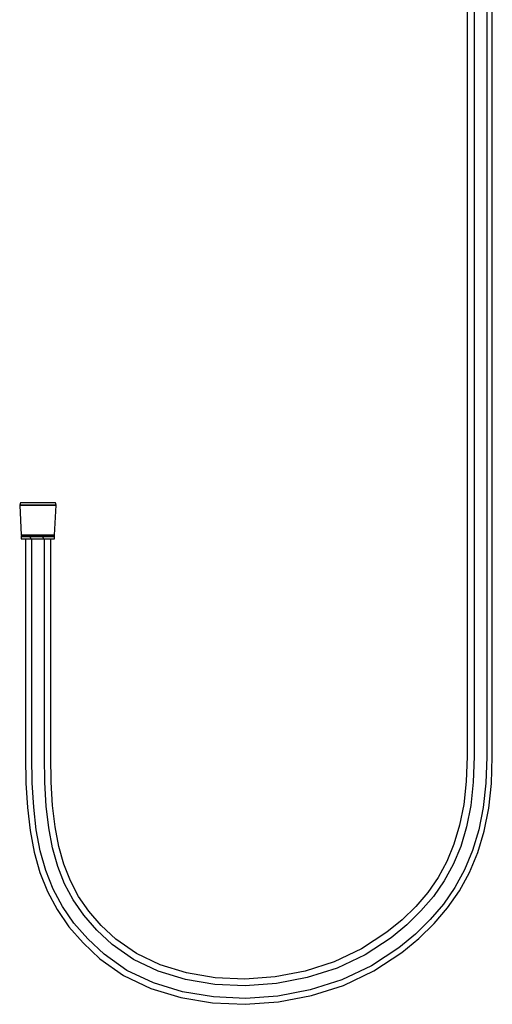
# Model space of a CAD drawing. Extents: x -178 to 178, y -682 to 682.
# Drawn here: x -178 to 122, y -682 to -57 of the extents above; entities that cross this region are included whole.
import ezdxf

# ---------------------------------------------------------------- set-up
doc = ezdxf.new("R2010")
doc.units = 0
doc.header["$MEASUREMENT"] = 0

msp = doc.modelspace()

# ---------------------------------------------------------------- linework, layer by layer
at = {"linetype": 'Continuous'}
for p, q in [((105.965895, 12.687585), (105.965895, -78.133625)), ((110.488345, 12.687585), (110.488345, -78.133625)), ((118.503515, 12.687585), (118.503515, -78.133625)), ((121.996235, -78.133625), (121.996235, 12.687585)), ((105.965895, -78.133625), (105.965895, -175.255125)), ((110.488345, -78.133625), (110.488345, -175.255125)), ((118.503515, -78.133625), (118.503515, -175.255125)), ((121.996235, -175.255125), (121.996235, -78.133625)), ((105.965895, -175.255125), (105.965895, -272.090035)), ((110.488345, -175.255125), (110.488345, -272.090035)), ((118.503515, -175.255125), (118.503515, -272.090035)), ((121.996235, -272.090035), (121.996235, -175.255125)), ((105.965895, -272.090035), (105.965895, -362.051395)), ((110.488345, -272.090035), (110.488345, -362.051395)), ((118.503515, -272.090035), (118.503515, -362.051395)), ((121.996235, -362.051395), (121.996235, -272.090035)), ((105.965895, -362.051395), (105.965895, -438.552325)), ((110.488345, -362.051395), (110.488345, -438.552325)), ((118.503515, -362.051395), (118.503515, -438.552325)), ((121.996235, -438.552325), (121.996235, -362.051395)), ((-177.496295, -363.608855), (-177.986555, -365.108185)), ((-177.411475, -365.108185), (-177.986555, -365.108185)), ((-177.986555, -365.108185), (-177.018065, -384.261775)), ((-177.986555, -365.108185), (-177.411475, -365.108185)), ((-176.945565, -363.608855), (-177.496295, -363.608855)), ((-176.359915, -363.608855), (-177.496295, -363.608855)), ((-175.162265, -365.108185), (-177.411475, -365.108185)), ((-177.411475, -365.108185), (-175.162265, -365.108185)), ((-174.791675, -363.608855), (-176.945565, -363.608855)), ((-173.709285, -363.608855), (-176.359915, -363.608855)), ((-171.581295, -365.108185), (-175.162265, -365.108185)), ((-175.162265, -365.108185), (-171.581295, -365.108185)), ((-171.362445, -363.608855), (-174.791675, -363.608855)), ((-169.948285, -363.608855), (-173.709285, -363.608855)), ((-167.213565, -365.108185), (-171.581295, -365.108185)), ((-171.581295, -365.108185), (-167.213565, -365.108185)), ((-167.179785, -363.608855), (-171.362445, -363.608855)), ((-165.649925, -363.608855), (-169.948285, -363.608855)), ((-162.724145, -365.108185), (-167.213565, -365.108185)), ((-167.213565, -365.108185), (-162.724145, -365.108185)), ((-162.880605, -363.608855), (-167.179785, -363.608855)), ((-161.494265, -363.608855), (-165.649925, -363.608855)), ((-159.119425, -363.608855), (-162.880605, -363.608855)), ((-158.796555, -365.108185), (-162.724145, -365.108185)), ((-162.724145, -365.108185), (-158.796555, -365.108185)), ((-158.039565, -363.608855), (-161.494265, -363.608855)), ((-156.468785, -363.608855), (-159.119425, -363.608855)), ((-156.028625, -365.108185), (-158.796555, -365.108185)), ((-158.796555, -365.108185), (-156.028625, -365.108185)), ((-155.882985, -363.608855), (-158.039565, -363.608855)), ((-155.332235, -363.608855), (-156.468785, -363.608855)), ((-154.841775, -365.108185), (-156.028625, -365.108185)), ((-156.028625, -365.108185), (-154.841775, -365.108185)), ((-155.810505, -384.261775), (-154.841775, -365.108185)), ((-154.841775, -365.108185), (-155.332235, -363.608855)), ((-177.018065, -384.261775), (-176.491095, -384.261935)), ((-177.018065, -384.261775), (-176.847715, -384.592595)), ((-176.491095, -384.261935), (-177.018065, -384.261775)), ((-176.847715, -384.592595), (-177.018065, -384.934085)), ((-177.018065, -384.934085), (-177.018045, -385.850065)), ((-176.491095, -384.934085), (-177.018065, -384.934085)), ((-177.018065, -384.934085), (-176.491095, -384.934085)), ((-177.018045, -385.850065), (-177.018025, -386.608275)), ((-177.018025, -386.608275), (-176.491095, -386.608275)), ((-176.329225, -384.592595), (-176.847715, -384.592595)), ((-174.430155, -384.261775), (-176.491095, -384.261935)), ((-176.491095, -384.261935), (-174.430155, -384.261775)), ((-174.430175, -384.934085), (-176.491095, -384.934085)), ((-176.491095, -384.934085), (-174.430175, -384.934085)), ((-176.491095, -386.608275), (-174.430155, -386.608275)), ((-174.301385, -384.592595), (-176.329225, -384.592595)), ((-171.148925, -384.934085), (-174.430175, -384.934085)), ((-174.430175, -384.934085), (-171.148925, -384.934085)), ((-174.430155, -384.261775), (-171.148905, -384.261935)), ((-171.148905, -384.261935), (-174.430155, -384.261775)), ((-174.430155, -386.608275), (-171.148905, -386.608275)), ((-171.072855, -384.592595), (-174.281395, -384.592595)), ((-174.281395, -386.608275), (-174.281395, -399.122005)), ((-167.146775, -384.934085), (-171.148925, -384.934085)), ((-171.148905, -385.850065), (-171.148925, -384.934085)), ((-171.148925, -384.934085), (-167.146775, -384.934085)), ((-171.148905, -384.261935), (-167.146775, -384.261935)), ((-167.146775, -384.261935), (-171.148905, -384.261935)), ((-171.148905, -385.850065), (-171.148905, -386.608275)), ((-171.148905, -386.608275), (-167.146755, -386.608275)), ((-167.135005, -384.592595), (-171.072855, -384.592595)), ((-170.262805, -399.122005), (-170.262805, -386.608275)), ((-167.146775, -384.261935), (-163.033095, -384.261775)), ((-163.033095, -384.261775), (-167.146775, -384.261935)), ((-163.033095, -384.934085), (-167.146775, -384.934085)), ((-167.146775, -384.934085), (-163.033095, -384.934085)), ((-167.146755, -386.608275), (-163.033095, -386.608275)), ((-163.087415, -384.592595), (-167.135005, -384.592595)), ((-159.546365, -384.592595), (-163.087415, -384.592595)), ((-163.033095, -384.261775), (-159.434235, -384.261935)), ((-159.434235, -384.261935), (-163.033095, -384.261775)), ((-159.434235, -384.934085), (-163.033095, -384.934085)), ((-163.033095, -385.850065), (-163.033095, -384.934085)), ((-163.033095, -384.934085), (-159.434235, -384.934085)), ((-163.033095, -385.850065), (-163.033095, -386.608275)), ((-163.033095, -386.608275), (-159.434255, -386.608275)), ((-162.225615, -399.122005), (-162.225615, -386.608275)), ((-157.050885, -384.592595), (-159.546365, -384.592595)), ((-159.434255, -386.608275), (-156.897975, -386.608275)), ((-159.434235, -384.261935), (-156.898015, -384.261935)), ((-156.898015, -384.261935), (-159.434235, -384.261935)), ((-156.898015, -384.934085), (-159.434235, -384.934085)), ((-159.434235, -384.934085), (-156.898015, -384.934085)), ((-158.207025, -399.122005), (-158.207025, -386.608275)), ((-155.980825, -384.592595), (-157.050885, -384.592595)), ((-156.898015, -384.261935), (-155.810505, -384.261775)), ((-155.810505, -384.261775), (-156.898015, -384.261935)), ((-155.810505, -384.934085), (-156.898015, -384.934085)), ((-156.898015, -384.934085), (-155.810505, -384.934085)), ((-156.897975, -386.608275), (-155.810445, -386.608275)), ((-155.980825, -384.592595), (-155.810505, -384.261775)), ((-155.810505, -384.934085), (-155.980825, -384.592595)), ((-155.810485, -385.850065), (-155.810505, -384.934085)), ((-155.810445, -386.608275), (-155.810485, -385.850065)), ((-174.281395, -399.122005), (-174.281395, -415.838545)), ((-170.262805, -415.838545), (-170.262805, -399.122005)), ((-162.225615, -415.838545), (-162.225615, -399.122005)), ((-158.207025, -415.838545), (-158.207025, -399.122005)), ((-174.281395, -415.838545), (-174.281395, -432.324215)), ((-170.262805, -432.324215), (-170.262805, -415.838545)), ((-162.225615, -432.324215), (-162.225615, -415.838545)), ((-158.207025, -432.324215), (-158.207025, -415.838545)), ((-174.281395, -432.324215), (-174.281395, -448.551105)), ((-170.262805, -448.551105), (-170.262805, -432.324215)), ((-162.225615, -448.551105), (-162.225615, -432.324215)), ((-158.207025, -448.551105), (-158.207025, -432.324215)), ((105.965895, -438.552325), (105.965895, -495.005795)), ((110.488345, -438.552325), (110.488345, -495.005795)), ((118.503515, -438.552325), (118.503515, -495.005795)), ((121.996235, -495.005795), (121.996235, -438.552325)), ((-174.281395, -448.551105), (-174.281395, -464.491195)), ((-170.262805, -464.491195), (-170.262805, -448.551105)), ((-162.225615, -464.491195), (-162.225615, -448.551105)), ((-158.207025, -464.491195), (-158.207025, -448.551105)), ((-174.281395, -464.491195), (-174.281395, -480.116575)), ((-170.262805, -480.116575), (-170.262805, -464.491195)), ((-162.225615, -480.116575), (-162.225615, -464.491195)), ((-158.207025, -480.116575), (-158.207025, -464.491195)), ((-174.281395, -480.116575), (-174.281395, -495.399325)), ((-170.262805, -495.399325), (-170.262805, -480.116575)), ((-162.225615, -495.399325), (-162.225615, -480.116575)), ((-158.207025, -495.399325), (-158.207025, -480.116575)), ((-174.281395, -495.399325), (-174.281395, -510.311435)), ((-170.262805, -510.311435), (-170.262805, -495.399325)), ((-162.225615, -510.311435), (-162.225615, -495.399325)), ((-158.207025, -510.311435), (-158.207025, -495.399325)), ((105.965895, -495.005795), (105.967005, -524.691005)), ((110.488345, -495.005795), (110.488865, -524.762265)), ((118.503515, -495.005795), (118.502925, -524.896315)), ((121.995115, -524.958955), (121.996235, -495.005795)), ((-174.281395, -510.311435), (-174.281135, -524.889835)), ((-170.262675, -524.859465), (-170.262805, -510.311435)), ((-162.225735, -524.794615), (-162.225615, -510.311435)), ((-158.207295, -524.760135), (-158.207025, -510.311435)), ((-174.281135, -524.889835), (-174.009565, -541.618115)), ((-169.993525, -541.479565), (-170.262675, -524.859465)), ((-161.961795, -541.183475), (-162.225735, -524.794615)), ((-157.946105, -541.025925), (-158.207295, -524.760135)), ((105.967005, -524.691005), (105.436765, -540.721205)), ((110.488865, -524.762265), (109.948495, -541.023785)), ((118.502925, -524.896315), (117.943525, -541.592485)), ((121.426815, -541.858595), (121.995115, -524.958955)), ((-174.009565, -541.618115), (-173.108325, -557.234805)), ((-169.103485, -556.913375), (-169.993525, -541.479565)), ((-161.095685, -556.226505), (-161.961795, -541.183475)), ((-157.092735, -555.861055), (-157.946105, -541.025925)), ((105.436765, -540.721205), (103.863985, -555.204545)), ((109.948495, -541.023785), (108.337605, -555.848925)), ((117.943525, -541.592485), (116.261005, -557.060015)), ((119.710785, -557.626725), (121.426815, -541.858595)), ((-159.518525, -570.061875), (-161.095685, -556.226505)), ((-155.547725, -569.424285), (-157.092735, -555.861055)), ((103.863985, -555.204545), (101.272385, -568.388135)), ((108.337605, -555.848925), (105.669985, -569.413835)), ((-173.108325, -557.234805), (-171.442425, -571.820835)), ((-167.465865, -571.260145), (-169.103485, -556.913375)), ((116.261005, -557.060015), (113.450535, -571.341705)), ((116.833455, -572.243725), (119.710785, -557.626725)), ((101.272385, -568.388135), (97.683765, -580.409165)), ((-171.442425, -571.820835), (-168.869775, -585.498125)), ((-164.950215, -584.640735), (-167.465865, -571.260145)), ((-157.124665, -582.808455), (-159.518525, -570.061875)), ((-153.218685, -581.833575), (-155.547725, -569.424285)), ((105.669985, -569.413835), (101.958555, -581.843335)), ((113.450535, -571.341705), (109.508265, -584.538725)), ((112.783175, -585.799945), (116.833455, -572.243725)), ((97.683765, -580.409165), (93.110075, -591.418225)), ((-168.869775, -585.498125), (-165.245295, -598.369595)), ((-161.424475, -597.166135), (-164.950215, -584.640735)), ((-153.809945, -594.594195), (-157.124665, -582.808455)), ((-150.016225, -593.225705), (-153.218685, -581.833575)), ((101.958555, -581.843335), (97.211595, -593.268275)), ((109.508265, -584.538725), (104.435635, -596.745375)), ((107.558165, -598.372425), (112.783175, -585.799945)), ((-145.843955, -603.761295), (-150.016225, -593.225705)), ((93.110075, -591.418225), (87.547435, -601.573185)), ((97.211595, -593.268275), (91.429985, -603.823245)), ((-165.245295, -598.369595), (-160.430905, -610.514375)), ((-156.760305, -608.934405), (-161.424475, -597.166135)), ((-149.466835, -605.557865), (-153.809945, -594.594195)), ((104.435635, -596.745375), (98.242505, -608.052135)), ((101.172475, -610.030975), (107.558165, -598.372425)), ((-143.978545, -615.848005), (-149.466835, -605.557865)), ((-140.585525, -613.621215), (-145.843955, -603.761295)), ((87.547435, -601.573185), (80.975455, -611.028445)), ((91.429985, -603.823245), (84.606905, -613.641055)), ((-160.430905, -610.514375), (-154.308445, -621.991425)), ((-150.840005, -620.033115), (-156.760305, -608.934405)), ((80.975455, -611.028445), (73.363335, -619.925305)), ((98.242505, -608.052135), (90.947505, -618.551255)), ((93.656645, -620.848845), (101.172475, -610.030975)), ((-137.215665, -625.614475), (-143.978545, -615.848005)), ((-134.097685, -622.989425), (-140.585525, -613.621215)), ((84.606905, -613.641055), (76.730645, -622.848285)), ((90.947505, -618.551255), (82.574785, -628.341675)), ((-154.308445, -621.991425), (-146.786735, -632.856525)), ((-143.560175, -630.547945), (-150.840005, -620.033115)), ((-126.216975, -632.032855), (-134.097685, -622.989425)), ((73.363335, -619.925305), (64.679615, -628.387755)), ((76.730645, -622.848285), (67.789175, -631.563495)), ((85.051625, -630.912245), (93.656645, -620.848845)), ((-134.828175, -640.573885), (-143.560175, -630.547945)), ((-129.039295, -634.999085), (-137.215665, -625.614475)), ((64.679615, -628.387755), (55.045425, -636.414715)), ((67.789175, -631.563495), (57.841885, -639.846725)), ((82.574785, -628.341675), (73.148895, -637.532045)), ((75.399055, -640.324855), (85.051625, -630.912245)), ((-146.786735, -632.856525), (-137.794735, -643.182445)), ((-119.385745, -644.066315), (-129.039295, -634.999085)), ((-116.940525, -640.753025), (-126.216975, -632.032855)), ((55.045425, -636.414715), (39.048775, -646.976165)), ((73.148895, -637.532045), (62.613145, -646.296995)), ((-137.794735, -643.182445), (-127.100785, -653.207245)), ((-124.465875, -650.293425), (-134.828175, -640.573885)), ((-105.820305, -653.635325), (-119.385745, -644.066315)), ((-103.918015, -649.945445), (-116.940525, -640.753025)), ((57.841885, -639.846725), (41.390555, -650.702975)), ((64.587955, -649.315265), (75.399055, -640.324855)), ((-109.880035, -660.570225), (-124.465875, -650.293425)), ((-88.884355, -657.088245), (-103.918015, -649.945445)), ((39.048775, -646.976165), (21.674865, -655.155865)), ((62.613145, -646.296995), (45.307305, -657.707215)), ((46.882265, -660.984645), (64.587955, -649.315265)), ((-127.100785, -653.207245), (-112.037475, -663.815235)), ((-90.177035, -661.072385), (-105.820305, -653.635325)), ((21.674865, -655.155865), (3.215705, -661.062465)), ((41.390555, -650.702975), (23.490055, -659.132695)), ((-93.091035, -668.560335), (-109.880035, -660.570225)), ((-72.815945, -666.376575), (-90.177035, -661.072385)), ((-72.090325, -662.216565), (-88.884355, -657.088245)), ((-54.002025, -665.236735), (-72.090325, -662.216565)), ((3.215705, -661.062465), (-15.867135, -664.698715)), ((23.490055, -659.132695), (4.519685, -665.204165)), ((45.307305, -657.707215), (26.417085, -666.606905)), ((27.528935, -670.104295), (46.882265, -660.984645)), ((-112.037475, -663.815235), (-94.712355, -672.064135)), ((-74.664215, -674.195025), (-93.091035, -668.560335)), ((-54.197845, -669.486695), (-72.815945, -666.376575)), ((-35.099885, -666.080015), (-54.002025, -665.236735)), ((-15.867135, -664.698715), (-35.099885, -666.080015)), ((-15.061855, -668.936085), (-34.790215, -670.353085)), ((4.519685, -665.204165), (-15.061855, -668.936085)), ((26.417085, -666.606905), (6.485955, -672.988355)), ((-94.712355, -672.064135), (-75.786845, -677.853465)), ((-55.050365, -677.474055), (-74.664215, -674.195025)), ((-34.790215, -670.353085), (-54.197845, -669.486695)), ((6.485955, -672.988355), (-14.032885, -676.900105)), ((7.148235, -676.630705), (27.528935, -670.104295)), ((-75.786845, -677.853465), (-55.707065, -681.211625)), ((-55.707065, -681.211625), (-34.904845, -682.141875)), ((-34.692685, -678.384015), (-55.050365, -677.474055)), ((-34.904845, -682.141875), (-13.809185, -680.626605)), ((-14.032885, -676.900105), (-34.692685, -678.384015)), ((-13.809185, -680.626605), (7.148235, -676.630705))]:
    msp.add_line(p, q, dxfattribs=at)

doc.saveas('drawing.dxf')
